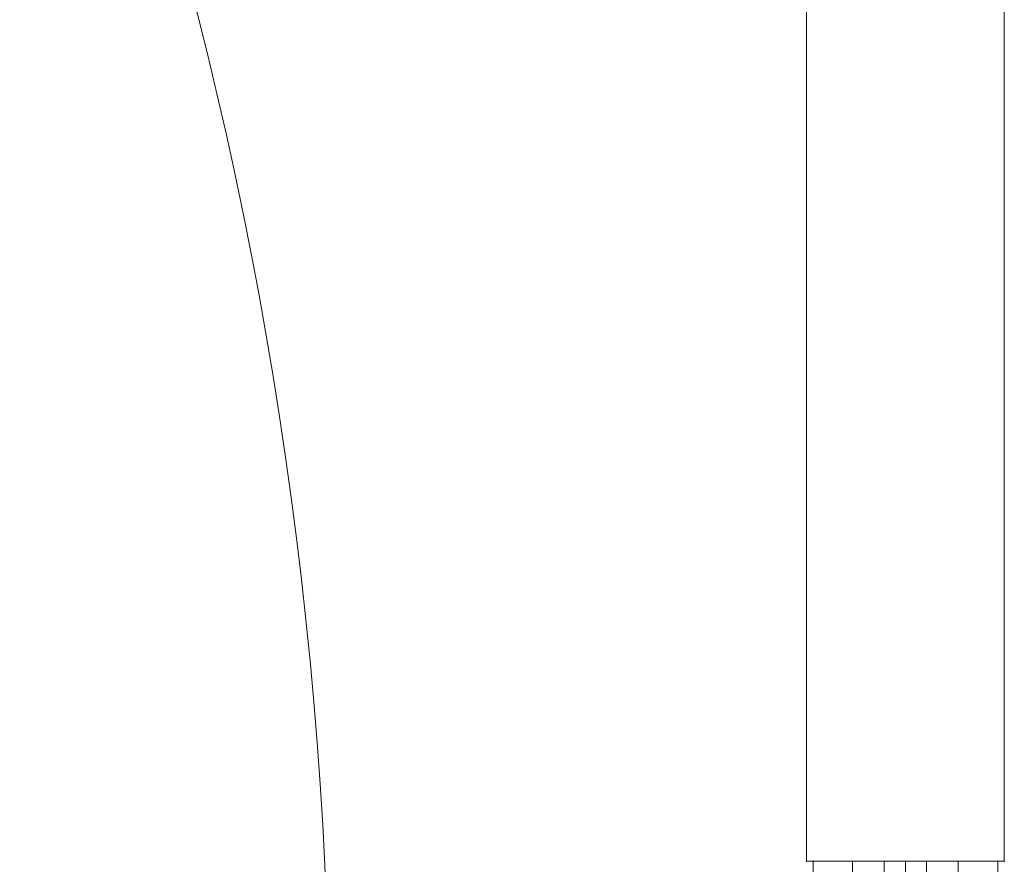
# Model space of a CAD drawing. Units: millimetres. Extents: x 408 to 14745, y -8296 to 73.
# Drawn here: x 8458 to 8831, y -4977 to -4657 of the extents above; entities that cross this region are included whole.
import ezdxf

# ---------------------------------------------------------------- set-up
doc = ezdxf.new("R2010")
doc.units = ezdxf.units.MM
doc.header["$MEASUREMENT"] = 0
for name, color, linetype, lineweight in [('freestand1 - Level 25', 7, 'Continuous', 0), ('freestand1 - Level 44', 7, 'Continuous', 0), ('Level 8', 18, 'Continuous', 0)]:
    doc.layers.add(name, color=color, linetype=linetype, lineweight=lineweight)

# ---------------------------------------------------------------- blocks, each defined once
blk = doc.blocks.new('From Smart Solid_414')
at = {"layer": 'freestand1 - Level 44', "color": 16, "linetype": 'Continuous', "lineweight": 0}
blk.add_arc((-1171.33, -467.47), 1630, 360, 35, dxfattribs=at)
blk = doc.blocks.new('From Smart Solid_439')
at = {"layer": 'freestand1 - Level 25', "color": 74, "linetype": 'Continuous', "lineweight": 13}
for p, q in [((-35, -2.5), (-35, 2.5)), ((-35, 2.5), (-20, 2.5)), ((-35, 2.5), (-20, 2.5)), ((-35, 2.5), (-35, -2.5)), ((-20, -2.5), (-20, 2.5)), ((-20, 2.5), (-20, -2.5)), ((20, 2.5), (-20, 2.5)), ((20, 2.5), (-20, 2.5)), ((-8, 2.5), (8, 2.5)), ((-8, 2.5), (8, 2.5)), ((-8, 2.5), (-8, -2.5)), ((-8, 2.5), (-8, -2.5)), ((0, 2.5), (0, -2.5)), ((0, 2.5), (0, -2.5)), ((0, 2.5), (0, -2.5)), ((0, 2.5), (0, -2.5)), ((8, 2.5), (8, -2.5)), ((8, 2.5), (8, -2.5)), ((20, -2.5), (20, 2.5)), ((20, 2.5), (35, 2.5)), ((20, 2.5), (35, 2.5)), ((20, 2.5), (20, -2.5)), ((35, -2.5), (35, 2.5)), ((35, 2.5), (35, -2.5)), ((-20, -2.5), (-35, -2.5)), ((-20, -2.5), (-35, -2.5)), ((20, -2.5), (-20, -2.5)), ((20, -2.5), (-20, -2.5)), ((8, -2.5), (-8, -2.5)), ((8, -2.5), (-8, -2.5)), ((35, -2.5), (20, -2.5)), ((35, -2.5), (20, -2.5))]:
    blk.add_line(p, q, dxfattribs=at)
for p in [(-35, 2.5), (35, 2.5), (-35, -2.5), (35, -2.5)]:
    blk.add_point(p, dxfattribs=at)
blk = doc.blocks.new('From Smart Solid_440')
at = {"layer": 'freestand1 - Level 25', "color": 74, "linetype": 'Continuous', "lineweight": 13}
for p, q in [((-37.5, -1120), (-37.5, 1120)), ((-37.5, 1120), (-37.5, -1120)), ((37.5, -1120), (37.5, 1120)), ((37.5, 1120), (37.5, -1120)), ((37.5, -1120), (-37.5, -1120)), ((37.5, -1120), (-37.5, -1120))]:
    blk.add_line(p, q, dxfattribs=at)
for p in [(-37.5, -1120), (37.5, -1120)]:
    blk.add_point(p, dxfattribs=at)
blk = doc.blocks.new('freestand1')
at = {"layer": 'freestand1 - Level 25', "color": 74, "linetype": 'Continuous', "lineweight": 13}
for name, p in [('From Smart Solid_440', (8793.3175, -3855.7455)), ('From Smart Solid_439', (8793.3175, -4978.2455))]:
    blk.add_blockref(name, p, dxfattribs=at)
at = {"layer": 'freestand1 - Level 44', "color": 16, "linetype": 'Continuous', "lineweight": 0}
blk.add_blockref('From Smart Solid_414', (8116.4295, -4588.2805), dxfattribs=at)

msp = doc.modelspace()

# ---------------------------------------------------------------- block references
at = {"layer": 'Level 8', "color": 7, "linetype": 'Continuous', "lineweight": 0}
msp.add_blockref('freestand1', (0, 0), dxfattribs=at)

doc.saveas('drawing.dxf')
